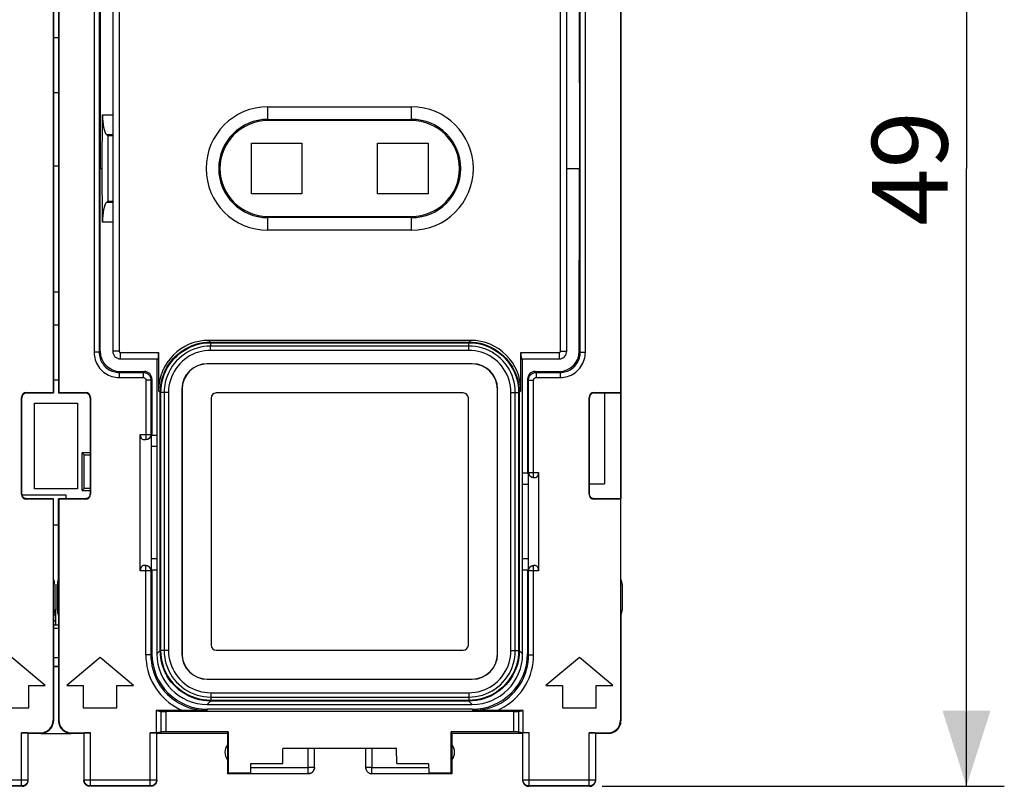
# Model space of a CAD drawing. Units: millimetres. Extents: x 75 to 211, y 73 to 144.
# Drawn here: x 172 to 211, y 73 to 103 of the extents above; entities that cross this region are included whole.
import ezdxf

# ---------------------------------------------------------------- set-up
doc = ezdxf.new("R2010")
doc.units = ezdxf.units.MM
doc.header["$LTSCALE"] = 16.335
doc.layers.get('0').update_dxf_attribs({"linetype": 'CONTINUOUS'})
for name, color, linetype in [('ASSI', 7, 'CONTINUOUS'), ('DRAFT', 7, 'CONTINUOUS'), ('RACCORDO', 7, 'CONTINUOUS')]:
    doc.layers.add(name, color=color, linetype=linetype)
doc.styles.get("Standard").update_dxf_attribs({"font": 'txt', "width": 0.8})
doc.dimstyles.new('DIMSTYLE_1', dxfattribs={"dimtxt": 3, "dimasz": 3, "dimexe": 1.5, "dimexo": 0.5, "dimgap": 0.75, "dimtad": 1, "dimtxsty": 'STANDARD', "dimblk": '_FILLED', "dimblk1": '_FILLED', "dimblk2": '_FILLED', "dimcen": 0.09, "dimadec": 0, "dimazin": 0, "dimtfac": 1, "dimtofl": 0, "dimtmove": 0, "dimatfit": 3, "dimldrblk": '_FILLED', "dimfxl": 1, "dimtolj": 1, "dimarcsym": 0})

# ---------------------------------------------------------------- blocks, each defined once
blk = doc.blocks.new('_FILLED')
at = {"color": 0, "linetype": 'BYBLOCK'}
blk.add_solid([(0, 0), (-1, 0.317), (-1, -0.317)], dxfattribs=at)
blk = doc.blocks.new('*D3')
at = {"color": 7, "linetype": 'CONTINUOUS'}
for p, q in [((194.941, 121.787), (210.89, 121.787)), ((209.39, 121.787), (209.39, 97.287)), ((209.39, 72.787), (209.39, 97.287)), ((194.941, 72.787), (210.89, 72.787))]:
    blk.add_line(p, q, dxfattribs=at)
at = {"color": 7, "linetype": 'CONTINUOUS', "xscale": 3, "yscale": 3, "zscale": 3}
for p, rotation in [((209.39, 121.787), 90), ((209.39, 72.787), 270)]:
    blk.add_blockref('_FILLED', p, dxfattribs=dict(at, rotation=rotation))
at = {"color": 7, "linetype": 'CONTINUOUS', "insert": (205.64, 97.287), "char_height": 3, "width": 7.07143, "attachment_point": 2, "rotation": 90, "line_spacing_factor": 0.9}
blk.add_mtext('49', dxfattribs=at)

msp = doc.modelspace()

# ---------------------------------------------------------------- linework, layer by layer
at = {"color": 7, "linetype": 'CONTINUOUS'}
for p, q in [((173.191, 102.487), (173.391, 102.487)), ((173.391, 100.287), (173.191, 100.287)), ((181.041, 98.287), (183.041, 98.287)), ((181.041, 96.287), (181.041, 98.287)), ((183.041, 98.287), (183.041, 96.287)), ((186.041, 98.287), (188.041, 98.287)), ((186.041, 96.287), (186.041, 98.287)), ((188.041, 98.287), (188.041, 96.287)), ((173.191, 97.387), (173.391, 97.387)), ((183.041, 96.287), (181.041, 96.287)), ((188.041, 96.287), (186.041, 96.287)), ((173.391, 92.387), (173.191, 92.387)), ((173.191, 91.087), (173.391, 91.087)), ((173.391, 88.887), (173.191, 88.887)), ((189.441, 88.387), (179.641, 88.387)), ((195.041, 88.387), (195.041, 84.787)), ((172.441, 87.987), (174.141, 87.987)), ((172.441, 84.587), (172.441, 87.987)), ((174.141, 87.987), (174.141, 84.587)), ((179.441, 88.187), (179.441, 78.387)), ((189.641, 78.387), (189.641, 88.187)), ((174.641, 86.017), (174.331, 86.017)), ((174.41, 85.938), (174.331, 86.017)), ((174.331, 84.517), (174.331, 86.017)), ((174.41, 85.938), (174.641, 85.938)), ((174.41, 84.596), (174.41, 85.938)), ((171.941, 84.34), (173.678, 84.34)), ((174.141, 84.587), (172.441, 84.587)), ((173.678, 84.34), (173.678, 84.187)), ((174.41, 84.596), (174.331, 84.517)), ((174.331, 84.517), (174.641, 84.517)), ((174.641, 84.596), (174.41, 84.596)), ((173.391, 83.14), (173.191, 83.14)), ((173.291, 79.787), (173.241, 79.787)), ((173.291, 79.187), (173.291, 79.787)), ((179.641, 78.187), (189.441, 78.187)), ((172.865, 76.787), (171.541, 77.898)), ((175.041, 77.898), (173.717, 76.787)), ((176.365, 76.787), (175.041, 77.898)), ((194.041, 77.898), (192.717, 76.787)), ((195.365, 76.787), (194.041, 77.898)), ((172.208, 76.787), (172.865, 76.787)), ((172.208, 75.898), (172.208, 76.787)), ((173.717, 76.787), (174.374, 76.787)), ((174.374, 76.787), (174.374, 75.898)), ((175.708, 76.787), (176.365, 76.787)), ((175.708, 75.898), (175.708, 76.787)), ((192.717, 76.787), (193.374, 76.787)), ((193.374, 76.787), (193.374, 75.898)), ((194.708, 76.787), (195.365, 76.787)), ((194.708, 75.898), (194.708, 76.787)), ((170.874, 75.898), (172.208, 75.898)), ((174.374, 75.898), (175.708, 75.898)), ((193.374, 75.898), (194.708, 75.898))]:
    msp.add_line(p, q, dxfattribs=at)
for centre, major_axis, start_param, end_param in [((179.641, 88.187), (0.141, -0.141), 2.356347, 3.926839), ((189.441, 88.187), (0.141, 0.141), -0.785246, 0.785246), ((179.641, 78.387), (0.141, 0.141), -3.926839, -2.356347), ((189.441, 78.387), (-0.141, 0.141), -3.926839, -2.356347)]:
    msp.add_ellipse(centre, major_axis=major_axis, ratio=0.999695, start_param=start_param, end_param=end_param, dxfattribs=at)
at = {"layer": 'ASSI', "color": 7, "linetype": 'CONTINUOUS'}
for p, q in [((195.041, 88.387), (195.041, 84.787)), ((195.691, 79.569), (195.691, 88.387)), ((194.441, 84.787), (195.041, 84.787)), ((173.191, 79.569), (173.191, 84.187)), ((173.391, 79.569), (173.391, 84.187)), ((173.241, 80.787), (173.241, 79.787)), ((173.341, 79.787), (173.341, 80.787)), ((195.741, 80.787), (195.741, 79.787)), ((173.191, 79.588), (173.291, 79.588)), ((173.191, 79.361), (173.291, 79.361)), ((173.191, 79.187), (173.391, 79.187)), ((173.191, 77.898), (173.391, 77.898)), ((173.191, 77.549), (173.391, 77.549)), ((173.191, 77.537), (173.391, 77.537)), ((172.691, 74.887), (173.891, 74.887))]:
    msp.add_line(p, q, dxfattribs=at)
at = {"layer": 'ASSI', "color": 253, "linetype": 'CONTINUOUS'}
msp.add_line((173.191, 79.053), (173.391, 79.053), dxfattribs=at)
at = {"layer": 'ASSI', "color": 7, "linetype": 'CONTINUOUS'}
for centre, start, end in [((172.741, 80.787), 0, 25.8419), ((173.841, 80.787), 154.1581, 180), ((195.241, 80.787), 0, 25.8419), ((172.741, 79.787), 334.1581, 360), ((173.841, 79.787), 180, 205.8419), ((195.241, 79.787), 334.1581, 360)]:
    msp.add_arc(centre, 0.5, start, end, dxfattribs=at)
at = {"layer": 'DRAFT', "color": 7, "linetype": 'CONTINUOUS'}
for p, q in [((173.191, 106.187), (173.191, 88.387)), ((173.391, 106.187), (173.391, 88.387)), ((195.691, 106.187), (195.691, 88.387)), ((173.174, 106.169), (173.174, 88.404)), ((173.408, 106.169), (173.408, 88.404)), ((195.674, 106.169), (195.674, 88.404)), ((187.391, 99.187), (181.691, 99.187)), ((175.341, 98.587), (175.341, 95.987)), ((175.041, 97.287), (175.127, 97.287)), ((181.691, 95.387), (187.391, 95.387)), ((177.291, 89.737), (177.291, 81.787)), ((191.791, 81.787), (191.791, 89.737)), ((173.191, 88.387), (173.174, 88.404)), ((173.391, 88.387), (173.408, 88.404)), ((195.691, 88.387), (195.674, 88.404)), ((177.094, 86.709), (177.072, 86.687)), ((177.072, 81.387), (177.072, 86.687)), ((177.291, 86.262), (177.072, 86.262)), ((191.988, 85.209), (191.791, 85.209)), ((191.988, 85.209), (192.01, 85.187)), ((192.01, 85.187), (192.01, 81.387)), ((192.01, 84.762), (191.791, 84.762)), ((194.441, 84.787), (195.041, 84.787)), ((173.191, 84.187), (173.174, 84.169)), ((173.391, 84.187), (173.408, 84.169)), ((195.691, 84.187), (195.674, 84.169)), ((177.291, 81.811), (177.072, 81.811)), ((192.01, 81.811), (191.791, 81.811)), ((177.095, 81.364), (177.072, 81.387)), ((177.291, 81.364), (177.095, 81.364)), ((191.987, 81.364), (191.791, 81.364)), ((191.987, 81.364), (192.01, 81.387)), ((173.191, 79.588), (173.291, 79.588)), ((173.191, 79.361), (173.291, 79.361)), ((173.191, 79.187), (173.391, 79.187)), ((173.191, 77.898), (173.391, 77.898)), ((173.191, 77.549), (173.391, 77.549)), ((173.191, 77.537), (173.391, 77.537)), ((172.691, 74.887), (173.891, 74.887)), ((180.091, 74.887), (177.291, 74.887)), ((180.119, 74.943), (180.091, 74.887)), ((180.091, 74.887), (180.091, 73.287)), ((180.119, 74.943), (180.119, 73.315)), ((188.991, 74.887), (188.963, 74.943)), ((188.963, 73.315), (188.963, 74.943)), ((191.791, 74.887), (188.991, 74.887)), ((188.991, 74.887), (188.991, 73.287)), ((182.281, 73.687), (182.291, 74.287)), ((186.791, 74.287), (182.291, 74.287)), ((186.801, 73.687), (186.791, 74.287)), ((181.014, 73.315), (181.017, 73.687)), ((181.017, 73.687), (182.281, 73.687)), ((186.801, 73.687), (188.065, 73.687)), ((188.065, 73.687), (188.068, 73.315)), ((180.091, 73.287), (180.119, 73.315)), ((180.119, 73.315), (181.014, 73.315)), ((188.068, 73.315), (188.963, 73.315)), ((188.963, 73.315), (188.991, 73.287))]:
    msp.add_line(p, q, dxfattribs=at)
at = {"layer": 'DRAFT', "color": 253, "linetype": 'CONTINUOUS'}
msp.add_line((173.191, 79.053), (173.391, 79.053), dxfattribs=at)
at = {"layer": 'DRAFT', "color": 7, "linetype": 'CONTINUOUS'}
for centre, radius, start, end in [((181.691, 97.287), 1.9, 90, 270), ((187.391, 97.287), 1.9, 270, 90), ((180.491, 74.137), 0.5, 143.1301, 216.8699), ((188.591, 74.137), 0.5, 323.1301, 36.8699)]:
    msp.add_arc(centre, radius, start, end, dxfattribs=at)
at = {"layer": 'RACCORDO', "color": 253, "linetype": 'CONTINUOUS'}
for p, q in [((174.803, 104.575), (174.803, 89.998)), ((175.003, 104.575), (175.003, 89.998)), ((175.791, 104.537), (175.791, 90.037)), ((193.291, 90.037), (193.291, 104.537)), ((194.079, 89.998), (194.079, 104.575)), ((194.279, 89.998), (194.279, 104.575)), ((181.691, 99.734), (187.391, 99.734)), ((181.691, 99.187), (181.691, 99.734)), ((187.391, 99.187), (187.391, 99.734)), ((175.135, 99.418), (175.541, 99.418)), ((181.691, 99.235), (187.391, 99.235)), ((175.293, 98.634), (175.541, 98.634)), ((175.541, 95.939), (175.293, 95.939)), ((181.691, 94.839), (181.691, 95.387)), ((187.391, 95.339), (181.691, 95.339)), ((187.391, 94.839), (187.391, 95.387)), ((175.541, 95.155), (175.135, 95.155)), ((187.391, 94.839), (181.691, 94.839)), ((179.422, 90.405), (179.354, 90.472)), ((179.422, 90.405), (189.66, 90.405)), ((179.423, 90.388), (179.424, 90.378)), ((179.423, 90.165), (179.424, 90.378)), ((179.424, 90.378), (189.658, 90.378)), ((189.658, 90.248), (179.424, 90.248)), ((189.658, 90.075), (189.658, 90.378)), ((189.66, 90.405), (189.728, 90.472)), ((175.003, 89.998), (174.803, 89.998)), ((175.003, 89.998), (175.043, 90.038)), ((175.791, 90.037), (175.541, 90.037)), ((175.841, 89.987), (177.356, 89.987)), ((175.841, 89.987), (175.841, 89.737)), ((189.66, 90.075), (179.421, 90.075)), ((179.424, 90.075), (179.423, 90.165)), ((191.726, 89.987), (193.241, 89.987)), ((193.241, 89.987), (193.241, 89.737)), ((193.291, 90.037), (193.541, 90.037)), ((194.079, 89.998), (194.039, 90.038)), ((194.079, 89.998), (194.279, 89.998)), ((179.285, 89.543), (179.291, 89.537)), ((189.797, 89.543), (189.791, 89.537)), ((175.802, 89.198), (175.843, 89.239)), ((175.802, 89.198), (176.753, 89.198)), ((175.802, 89.198), (175.802, 88.998)), ((176.793, 89.239), (176.753, 89.198)), ((176.753, 89.198), (176.753, 88.998)), ((192.329, 89.198), (192.289, 89.239)), ((192.329, 89.198), (193.279, 89.198)), ((192.329, 89.198), (192.329, 88.998)), ((193.279, 89.198), (193.239, 89.239)), ((193.28, 89.198), (193.28, 88.998)), ((175.802, 88.998), (176.753, 88.998)), ((177.053, 88.898), (176.853, 88.898)), ((176.853, 88.898), (176.853, 86.537)), ((177.093, 88.939), (177.053, 88.898)), ((177.053, 88.898), (177.053, 86.737)), ((192.029, 88.898), (191.989, 88.939)), ((192.029, 88.898), (192.229, 88.898)), ((192.029, 85.237), (192.029, 88.898)), ((192.229, 85.037), (192.229, 88.898)), ((192.329, 88.998), (193.28, 88.998)), ((172.141, 88.387), (172.123, 88.404)), ((174.441, 88.387), (174.458, 88.404)), ((177.423, 88.406), (177.356, 88.473)), ((177.423, 78.168), (177.423, 88.406)), ((177.753, 88.404), (177.45, 88.404)), ((177.45, 78.169), (177.45, 88.404)), ((177.58, 88.404), (177.58, 78.169)), ((177.753, 88.406), (177.753, 78.167)), ((178.285, 88.543), (178.291, 88.537)), ((190.797, 88.543), (190.791, 88.537)), ((191.329, 78.167), (191.329, 88.406)), ((191.329, 88.404), (191.419, 88.404)), ((191.419, 88.404), (191.632, 88.404)), ((191.502, 78.169), (191.502, 88.404)), ((191.642, 88.405), (191.632, 88.404)), ((191.632, 88.404), (191.632, 78.169)), ((191.659, 88.406), (191.726, 88.473)), ((191.659, 88.406), (191.659, 78.168)), ((194.641, 88.387), (194.623, 88.404)), ((171.941, 88.187), (171.924, 88.204)), ((174.641, 88.187), (174.658, 88.204)), ((194.441, 88.187), (194.424, 88.204)), ((176.629, 86.737), (177.061, 86.737)), ((192.021, 85.237), (192.425, 85.237)), ((171.941, 84.387), (171.924, 84.369)), ((174.641, 84.387), (174.658, 84.369)), ((194.441, 84.387), (194.424, 84.369)), ((172.141, 84.187), (172.123, 84.169)), ((174.441, 84.187), (174.458, 84.169)), ((194.641, 84.187), (194.623, 84.169)), ((177.061, 81.337), (176.629, 81.337)), ((176.853, 77.998), (176.853, 81.537)), ((177.053, 81.337), (177.053, 77.998)), ((192.425, 81.337), (192.021, 81.337)), ((192.029, 77.998), (192.029, 81.337)), ((192.229, 77.998), (192.229, 81.537)), ((177.423, 78.168), (177.291, 78.036)), ((177.44, 78.169), (177.45, 78.169)), ((177.663, 78.169), (177.45, 78.169)), ((177.753, 78.169), (177.663, 78.169)), ((191.329, 78.169), (191.632, 78.169)), ((191.659, 78.168), (191.791, 78.036)), ((177.053, 77.998), (176.853, 77.998)), ((177.096, 78.041), (177.053, 77.998)), ((178.285, 78.031), (178.291, 78.037)), ((190.797, 78.031), (190.791, 78.037)), ((192.029, 77.998), (191.986, 78.041)), ((192.029, 77.998), (192.229, 77.998)), ((179.285, 77.031), (179.291, 77.037)), ((189.797, 77.031), (189.791, 77.037)), ((179.422, 76.169), (179.29, 76.037)), ((179.422, 76.499), (189.661, 76.499)), ((189.66, 76.169), (179.422, 76.169)), ((179.424, 76.499), (179.424, 76.196)), ((179.424, 76.326), (189.658, 76.326)), ((189.658, 76.196), (179.424, 76.196)), ((189.658, 76.499), (189.659, 76.409)), ((189.659, 76.409), (189.658, 76.196)), ((189.659, 76.186), (189.658, 76.196)), ((189.66, 76.169), (189.792, 76.037)), ((177.441, 75.76), (177.441, 74.939)), ((177.64, 75.756), (177.64, 74.943)), ((179.296, 75.842), (179.252, 75.798)), ((189.83, 75.798), (189.786, 75.842)), ((191.441, 74.943), (191.441, 75.756)), ((191.641, 74.939), (191.641, 75.76)), ((173.174, 75.404), (173.191, 75.387)), ((173.391, 75.387), (173.408, 75.404)), ((195.674, 75.404), (195.691, 75.387)), ((171.928, 72.8), (171.928, 74.904)), ((172.178, 74.9), (172.178, 73.05)), ((172.674, 74.904), (172.691, 74.887)), ((173.891, 74.887), (173.908, 74.904)), ((174.404, 73.05), (174.404, 74.9)), ((174.654, 72.8), (174.654, 74.904)), ((177.028, 72.8), (177.028, 74.904)), ((177.278, 74.9), (177.278, 73.05)), ((191.804, 73.05), (191.804, 74.9)), ((192.054, 72.8), (192.054, 74.904)), ((194.428, 72.8), (194.428, 74.904)), ((194.678, 74.9), (194.678, 73.05)), ((195.174, 74.904), (195.191, 74.887)), ((183.291, 73.289), (183.291, 74.287)), ((185.81, 74.287), (185.816, 73.537)), ((181.016, 73.537), (183.317, 73.537)), ((183.437, 73.537), (183.317, 73.537)), ((183.493, 73.537), (183.437, 73.537)), ((183.519, 73.538), (183.493, 73.537)), ((185.691, 73.536), (185.63, 73.536)), ((185.816, 73.537), (185.691, 73.536)), ((185.816, 73.537), (188.066, 73.537)), ((185.816, 73.289), (185.816, 73.537)), ((169.304, 73.05), (172.178, 73.05)), ((172.178, 73.05), (172.191, 73.037)), ((174.391, 73.037), (174.404, 73.05)), ((174.404, 73.05), (177.278, 73.05)), ((177.291, 73.037), (177.278, 73.05)), ((191.804, 73.05), (191.791, 73.037)), ((191.804, 73.05), (194.678, 73.05)), ((194.678, 73.05), (194.691, 73.037)), ((171.928, 72.8), (169.554, 72.8)), ((171.928, 72.8), (171.941, 72.787)), ((174.641, 72.787), (174.654, 72.8)), ((177.028, 72.8), (174.654, 72.8)), ((177.041, 72.787), (177.028, 72.8)), ((192.054, 72.8), (192.041, 72.787)), ((194.428, 72.8), (192.054, 72.8)), ((194.428, 72.8), (194.441, 72.787))]:
    msp.add_line(p, q, dxfattribs=at)
at = {"layer": 'RACCORDO', "color": 7, "linetype": 'CONTINUOUS'}
for p, q in [((175.043, 104.535), (175.041, 97.287)), ((175.541, 104.537), (175.541, 90.037)), ((193.541, 90.037), (193.541, 104.537)), ((194.039, 104.535), (194.041, 97.287)), ((175.127, 97.287), (175.135, 99.418)), ((175.293, 98.634), (175.341, 98.587)), ((175.541, 98.587), (175.341, 98.587)), ((175.043, 90.038), (175.041, 97.287)), ((175.135, 95.155), (175.127, 97.287)), ((193.541, 97.287), (194.041, 97.287)), ((194.039, 90.038), (194.041, 97.287)), ((175.293, 95.939), (175.341, 95.987)), ((175.341, 95.987), (175.541, 95.987)), ((189.728, 90.472), (179.354, 90.472)), ((177.356, 89.987), (177.356, 88.473)), ((191.726, 88.473), (191.726, 89.987)), ((175.841, 89.737), (177.347, 89.737)), ((189.797, 89.543), (179.285, 89.543)), ((189.791, 89.537), (179.291, 89.537)), ((191.735, 89.737), (193.241, 89.737)), ((175.843, 89.239), (176.793, 89.239)), ((192.289, 89.239), (193.239, 89.239)), ((177.093, 88.939), (177.094, 86.709)), ((191.989, 88.939), (191.988, 85.209)), ((172.123, 88.404), (173.174, 88.404)), ((172.141, 88.387), (173.191, 88.387)), ((173.391, 88.387), (174.441, 88.387)), ((173.408, 88.404), (174.458, 88.404)), ((178.285, 88.543), (178.285, 78.031)), ((178.291, 88.537), (178.291, 78.037)), ((189.441, 88.387), (179.641, 88.387)), ((190.791, 78.037), (190.791, 88.537)), ((190.797, 78.031), (190.797, 88.543)), ((194.623, 88.404), (195.674, 88.404)), ((194.641, 88.387), (195.691, 88.387)), ((195.691, 88.387), (195.691, 84.187)), ((171.924, 84.369), (171.924, 88.204)), ((171.941, 84.387), (171.941, 88.187)), ((174.641, 88.187), (174.641, 84.387)), ((174.658, 88.204), (174.658, 84.369)), ((179.441, 88.187), (179.441, 78.387)), ((189.641, 78.387), (189.641, 88.187)), ((194.424, 84.369), (194.424, 88.204)), ((194.441, 84.387), (194.441, 88.187)), ((176.629, 81.337), (176.629, 86.737)), ((177.061, 86.737), (177.061, 81.337)), ((177.094, 86.709), (177.291, 86.709)), ((176.753, 86.537), (176.853, 86.537)), ((192.021, 81.337), (192.021, 85.237)), ((192.425, 85.237), (192.425, 81.337)), ((192.229, 85.037), (192.309, 85.037)), ((173.174, 84.169), (172.123, 84.169)), ((173.191, 84.187), (172.141, 84.187)), ((173.174, 84.169), (173.174, 75.404)), ((174.441, 84.187), (173.391, 84.187)), ((174.458, 84.169), (173.408, 84.169)), ((173.408, 84.169), (173.408, 75.404)), ((195.674, 84.169), (194.623, 84.169)), ((195.691, 84.187), (194.641, 84.187)), ((195.674, 84.169), (195.674, 75.404)), ((177.291, 81.787), (177.291, 78.036)), ((191.791, 78.036), (191.791, 81.787)), ((176.853, 81.537), (176.753, 81.537)), ((177.095, 81.364), (177.096, 78.041)), ((191.987, 81.364), (191.986, 78.041)), ((192.309, 81.537), (192.229, 81.537)), ((173.191, 79.569), (173.191, 75.387)), ((173.391, 79.569), (173.391, 75.387)), ((195.691, 79.569), (195.691, 75.387)), ((179.641, 78.187), (189.441, 78.187)), ((179.285, 77.031), (189.797, 77.031)), ((179.291, 77.037), (189.791, 77.037)), ((178.352, 75.795), (177.265, 75.795)), ((177.265, 75.795), (177.441, 75.76)), ((177.265, 75.795), (177.265, 74.904)), ((191.441, 75.756), (177.64, 75.756)), ((178.592, 75.795), (178.352, 75.795)), ((178.948, 75.797), (178.592, 75.795)), ((179.078, 75.797), (178.948, 75.797)), ((179.209, 75.798), (179.078, 75.797)), ((179.252, 75.798), (179.209, 75.798)), ((179.29, 76.037), (189.792, 76.037)), ((189.786, 75.842), (179.296, 75.842)), ((190.308, 75.796), (189.83, 75.798)), ((190.613, 75.795), (190.308, 75.796)), ((191.817, 75.795), (190.613, 75.795)), ((191.641, 75.76), (191.817, 75.795)), ((191.817, 74.904), (191.817, 75.795)), ((171.928, 74.904), (172.674, 74.904)), ((172.191, 74.887), (172.178, 74.9)), ((172.691, 74.887), (172.191, 74.887)), ((172.191, 73.037), (172.191, 74.887)), ((174.391, 74.887), (173.891, 74.887)), ((173.908, 74.904), (174.654, 74.904)), ((174.391, 74.887), (174.404, 74.9)), ((174.391, 74.887), (174.391, 73.037)), ((177.028, 74.904), (177.265, 74.904)), ((177.441, 74.939), (177.265, 74.904)), ((177.291, 74.887), (177.278, 74.9)), ((177.291, 73.037), (177.291, 74.887)), ((180.119, 74.943), (177.64, 74.943)), ((191.441, 74.943), (188.963, 74.943)), ((191.817, 74.904), (191.641, 74.939)), ((191.804, 74.9), (191.791, 74.887)), ((191.791, 74.887), (191.791, 73.037)), ((192.054, 74.904), (191.817, 74.904)), ((194.428, 74.904), (195.174, 74.904)), ((194.691, 74.887), (194.678, 74.9)), ((195.191, 74.887), (194.691, 74.887)), ((194.691, 73.037), (194.691, 74.887)), ((183.541, 73.539), (183.541, 74.287)), ((185.56, 74.287), (185.566, 73.537)), ((183.529, 73.461), (183.535, 73.487)), ((183.535, 73.487), (183.54, 73.512)), ((183.541, 73.537), (183.539, 73.504)), ((183.54, 73.512), (183.541, 73.539)), ((181.014, 73.287), (180.091, 73.287)), ((181.014, 73.289), (181.014, 73.315)), ((181.014, 73.289), (183.291, 73.289)), ((185.816, 73.289), (188.068, 73.289)), ((188.068, 73.315), (188.068, 73.289)), ((188.991, 73.287), (188.068, 73.287)), ((171.941, 72.787), (169.541, 72.787)), ((177.041, 72.787), (174.641, 72.787)), ((194.441, 72.787), (192.041, 72.787))]:
    msp.add_line(p, q, dxfattribs=at)
at = {"layer": 'RACCORDO', "color": 253, "linetype": 'CONTINUOUS'}
for points in [[(177.423, 88.406), (177.429, 88.555), (177.445, 88.703), (177.473, 88.849), (177.511, 88.994), (177.561, 89.135), (177.62, 89.272), (177.69, 89.404), (177.77, 89.531), (177.859, 89.652), (177.956, 89.765), (178.062, 89.871), (178.176, 89.969), (178.296, 90.058), (178.423, 90.137), (178.555, 90.207), (178.692, 90.267), (178.834, 90.316), (178.978, 90.355), (179.125, 90.383), (179.273, 90.399), (179.422, 90.405)], [(177.45, 88.404), (177.455, 88.551), (177.471, 88.698), (177.499, 88.843), (177.537, 88.985), (177.585, 89.124), (177.644, 89.26), (177.713, 89.391), (177.792, 89.516), (177.88, 89.635), (177.976, 89.747), (178.081, 89.851), (178.193, 89.948), (178.312, 90.036), (178.437, 90.114), (178.567, 90.183), (178.703, 90.242), (178.842, 90.291), (178.985, 90.329), (179.13, 90.356), (179.277, 90.373), (179.424, 90.378)], [(179.424, 90.248), (179.288, 90.243), (179.152, 90.228), (179.016, 90.202), (178.883, 90.167), (178.752, 90.121), (178.625, 90.066), (178.503, 90.002), (178.386, 89.928), (178.275, 89.846), (178.17, 89.756), (178.072, 89.658), (177.982, 89.553), (177.899, 89.442), (177.826, 89.325), (177.761, 89.203), (177.706, 89.075), (177.661, 88.944), (177.625, 88.81), (177.6, 88.675), (177.585, 88.54), (177.58, 88.404)], [(179.422, 90.405), (179.422, 90.404), (179.422, 90.403), (179.422, 90.401), (179.423, 90.399), (179.423, 90.396), (179.423, 90.392), (179.423, 90.388)], [(189.66, 90.405), (189.66, 90.404), (189.66, 90.403), (189.66, 90.401), (189.659, 90.398), (189.659, 90.395), (189.659, 90.392), (189.659, 90.388), (189.659, 90.383), (189.658, 90.378)], [(189.658, 90.378), (189.805, 90.373), (189.952, 90.356), (190.097, 90.329), (190.239, 90.291), (190.379, 90.242), (190.514, 90.183), (190.645, 90.114), (190.77, 90.036), (190.889, 89.948), (191.001, 89.852), (191.106, 89.747), (191.202, 89.635), (191.29, 89.516), (191.368, 89.391), (191.437, 89.26), (191.496, 89.125), (191.545, 88.985), (191.583, 88.843), (191.611, 88.697), (191.627, 88.551), (191.632, 88.404)], [(191.502, 88.404), (191.497, 88.54), (191.482, 88.676), (191.457, 88.811), (191.421, 88.945), (191.376, 89.076), (191.32, 89.203), (191.256, 89.325), (191.183, 89.442), (191.101, 89.553), (191.01, 89.658), (190.913, 89.756), (190.808, 89.846), (190.696, 89.928), (190.579, 90.002), (190.457, 90.066), (190.329, 90.122), (190.198, 90.167), (190.064, 90.203), (189.929, 90.228), (189.794, 90.243), (189.658, 90.248)], [(189.66, 90.405), (189.809, 90.399), (189.957, 90.383), (190.104, 90.355), (190.248, 90.316), (190.389, 90.267), (190.526, 90.207), (190.658, 90.138), (190.785, 90.058), (190.906, 89.969), (191.019, 89.871), (191.125, 89.766), (191.223, 89.652), (191.312, 89.532), (191.391, 89.405), (191.461, 89.273), (191.521, 89.135), (191.57, 88.994), (191.609, 88.849), (191.637, 88.703), (191.653, 88.555), (191.659, 88.406)], [(174.803, 89.998), (174.805, 89.923), (174.814, 89.849), (174.827, 89.777), (174.847, 89.704), (174.872, 89.633), (174.901, 89.565), (174.936, 89.499), (174.976, 89.435), (175.021, 89.375), (175.069, 89.318), (175.123, 89.265), (175.179, 89.216), (175.239, 89.172), (175.303, 89.132), (175.369, 89.097), (175.438, 89.067), (175.509, 89.043), (175.581, 89.023), (175.654, 89.009), (175.727, 89.001), (175.802, 88.998)], [(175.003, 89.998), (175.005, 89.938), (175.011, 89.879), (175.023, 89.82), (175.038, 89.762), (175.058, 89.706), (175.082, 89.651), (175.11, 89.598), (175.142, 89.548), (175.177, 89.499), (175.216, 89.454), (175.258, 89.412), (175.304, 89.373), (175.352, 89.337), (175.402, 89.306), (175.455, 89.278), (175.51, 89.254), (175.567, 89.234), (175.624, 89.218), (175.683, 89.207), (175.743, 89.201), (175.802, 89.198)], [(179.421, 90.075), (179.298, 90.07), (179.176, 90.057), (179.055, 90.034), (178.935, 90.002), (178.815, 89.96), (178.7, 89.91), (178.589, 89.852), (178.483, 89.785), (178.382, 89.711), (178.287, 89.629), (178.198, 89.54), (178.117, 89.445), (178.042, 89.345), (177.976, 89.238), (177.917, 89.127), (177.867, 89.012), (177.826, 88.892), (177.794, 88.771), (177.771, 88.651), (177.757, 88.529), (177.753, 88.406)], [(191.329, 88.406), (191.324, 88.53), (191.311, 88.652), (191.288, 88.773), (191.256, 88.893), (191.214, 89.013), (191.165, 89.128), (191.106, 89.238), (191.04, 89.345), (190.965, 89.445), (190.884, 89.54), (190.795, 89.629), (190.7, 89.711), (190.599, 89.785), (190.492, 89.852), (190.381, 89.911), (190.266, 89.96), (190.146, 90.002), (190.025, 90.034), (189.905, 90.057), (189.783, 90.07), (189.66, 90.075)], [(193.279, 89.198), (193.339, 89.201), (193.399, 89.207), (193.458, 89.218), (193.515, 89.234), (193.572, 89.254), (193.627, 89.278), (193.68, 89.306), (193.73, 89.337), (193.778, 89.373), (193.824, 89.412), (193.866, 89.454), (193.905, 89.499), (193.94, 89.548), (193.972, 89.598), (194, 89.651), (194.024, 89.706), (194.044, 89.762), (194.059, 89.82), (194.071, 89.879), (194.077, 89.938), (194.079, 89.998)], [(193.28, 88.998), (193.354, 89.001), (193.428, 89.009), (193.501, 89.023), (193.573, 89.043), (193.644, 89.067), (193.713, 89.097), (193.779, 89.132), (193.843, 89.172), (193.903, 89.216), (193.959, 89.265), (194.013, 89.318), (194.061, 89.375), (194.106, 89.435), (194.146, 89.499), (194.181, 89.565), (194.21, 89.633), (194.235, 89.704), (194.255, 89.777), (194.268, 89.849), (194.277, 89.923), (194.279, 89.998)], [(176.753, 89.198), (176.784, 89.197), (176.815, 89.192), (176.845, 89.184), (176.875, 89.172), (176.903, 89.158), (176.929, 89.141), (176.953, 89.121), (176.975, 89.099), (176.995, 89.075), (177.012, 89.048), (177.027, 89.02), (177.038, 88.991), (177.046, 88.961), (177.051, 88.93), (177.053, 88.898)], [(192.029, 88.898), (192.031, 88.93), (192.036, 88.961), (192.044, 88.991), (192.055, 89.02), (192.07, 89.048), (192.087, 89.075), (192.107, 89.099), (192.129, 89.121), (192.153, 89.141), (192.179, 89.158), (192.207, 89.172), (192.237, 89.184), (192.267, 89.192), (192.298, 89.197), (192.329, 89.198)], [(176.753, 88.998), (176.763, 88.998), (176.773, 88.996), (176.783, 88.993), (176.793, 88.99), (176.803, 88.985), (176.811, 88.979), (176.819, 88.973), (176.827, 88.965), (176.833, 88.957), (176.839, 88.948), (176.844, 88.939), (176.848, 88.929), (176.85, 88.919), (176.852, 88.909), (176.853, 88.898)], [(192.229, 88.898), (192.23, 88.909), (192.232, 88.919), (192.234, 88.929), (192.238, 88.939), (192.243, 88.948), (192.249, 88.957), (192.255, 88.965), (192.263, 88.973), (192.271, 88.979), (192.279, 88.985), (192.289, 88.99), (192.299, 88.993), (192.309, 88.996), (192.319, 88.998), (192.329, 88.998)], [(177.423, 88.406), (177.424, 88.406), (177.425, 88.406), (177.427, 88.405), (177.429, 88.405), (177.432, 88.405), (177.436, 88.405), (177.44, 88.405), (177.445, 88.404), (177.45, 88.404)], [(191.659, 88.406), (191.658, 88.406), (191.657, 88.406), (191.655, 88.405), (191.653, 88.405), (191.65, 88.405), (191.646, 88.405), (191.642, 88.405)], [(177.423, 78.168), (177.424, 78.168), (177.425, 78.168), (177.427, 78.168), (177.429, 78.168), (177.432, 78.169), (177.436, 78.169), (177.44, 78.169)], [(179.422, 76.169), (179.273, 76.174), (179.125, 76.191), (178.978, 76.219), (178.834, 76.257), (178.693, 76.306), (178.556, 76.366), (178.423, 76.436), (178.297, 76.516), (178.176, 76.605), (178.063, 76.702), (177.957, 76.808), (177.859, 76.921), (177.77, 77.042), (177.691, 77.169), (177.621, 77.301), (177.561, 77.438), (177.511, 77.58), (177.473, 77.724), (177.445, 77.871), (177.429, 78.019), (177.423, 78.168)], [(179.424, 76.196), (179.277, 76.201), (179.13, 76.217), (178.985, 76.245), (178.843, 76.283), (178.703, 76.331), (178.568, 76.39), (178.437, 76.459), (178.312, 76.538), (178.193, 76.626), (178.081, 76.722), (177.976, 76.826), (177.88, 76.938), (177.792, 77.057), (177.714, 77.182), (177.645, 77.313), (177.586, 77.449), (177.537, 77.588), (177.499, 77.731), (177.471, 77.876), (177.455, 78.023), (177.45, 78.169)], [(177.58, 78.169), (177.585, 78.033), (177.6, 77.897), (177.625, 77.762), (177.661, 77.629), (177.706, 77.498), (177.762, 77.371), (177.826, 77.249), (177.899, 77.132), (177.981, 77.02), (178.072, 76.916), (178.169, 76.818), (178.274, 76.727), (178.386, 76.645), (178.503, 76.572), (178.625, 76.507), (178.753, 76.452), (178.884, 76.406), (179.017, 76.371), (179.152, 76.346), (179.288, 76.33), (179.424, 76.326)], [(177.753, 78.167), (177.758, 78.044), (177.771, 77.922), (177.794, 77.801), (177.826, 77.68), (177.868, 77.561), (177.917, 77.446), (177.976, 77.335), (178.042, 77.229), (178.117, 77.128), (178.198, 77.033), (178.287, 76.944), (178.382, 76.862), (178.483, 76.788), (178.59, 76.721), (178.701, 76.663), (178.816, 76.613), (178.936, 76.572), (179.056, 76.54), (179.177, 76.517), (179.299, 76.503), (179.422, 76.499)], [(189.658, 76.326), (189.794, 76.331), (189.93, 76.346), (190.066, 76.371), (190.199, 76.407), (190.33, 76.452), (190.457, 76.507), (190.579, 76.572), (190.696, 76.645), (190.807, 76.727), (190.912, 76.817), (191.01, 76.915), (191.1, 77.02), (191.182, 77.131), (191.256, 77.249), (191.32, 77.371), (191.376, 77.498), (191.421, 77.63), (191.457, 77.763), (191.482, 77.898), (191.497, 78.034), (191.502, 78.169)], [(191.632, 78.169), (191.627, 78.022), (191.611, 77.876), (191.583, 77.731), (191.545, 77.588), (191.497, 77.449), (191.438, 77.314), (191.369, 77.183), (191.29, 77.058), (191.202, 76.939), (191.106, 76.827), (191.001, 76.722), (190.889, 76.626), (190.77, 76.538), (190.645, 76.459), (190.515, 76.39), (190.379, 76.331), (190.239, 76.283), (190.097, 76.245), (189.952, 76.217), (189.805, 76.201), (189.658, 76.196)], [(191.659, 78.168), (191.653, 78.019), (191.637, 77.871), (191.609, 77.724), (191.571, 77.58), (191.521, 77.439), (191.462, 77.302), (191.392, 77.169), (191.312, 77.042), (191.223, 76.922), (191.126, 76.808), (191.02, 76.703), (190.906, 76.605), (190.786, 76.516), (190.659, 76.436), (190.527, 76.367), (190.389, 76.307), (190.248, 76.257), (190.104, 76.219), (189.957, 76.191), (189.809, 76.174), (189.66, 76.169)], [(189.661, 76.499), (189.784, 76.503), (189.906, 76.517), (190.027, 76.54), (190.147, 76.572), (190.267, 76.613), (190.382, 76.663), (190.492, 76.721), (190.599, 76.788), (190.7, 76.862), (190.795, 76.944), (190.884, 77.033), (190.965, 77.128), (191.04, 77.229), (191.106, 77.335), (191.165, 77.446), (191.215, 77.562), (191.256, 77.682), (191.288, 77.802), (191.311, 77.923), (191.325, 78.045), (191.329, 78.167)], [(191.659, 78.168), (191.658, 78.168), (191.657, 78.168), (191.655, 78.168), (191.653, 78.168), (191.65, 78.169), (191.646, 78.169), (191.642, 78.169), (191.637, 78.169), (191.632, 78.169)], [(176.853, 77.998), (176.858, 77.841), (176.873, 77.687), (176.898, 77.534), (176.933, 77.383), (176.977, 77.235), (177.031, 77.09), (177.094, 76.948), (177.167, 76.811), (177.248, 76.679), (177.337, 76.553), (177.434, 76.432), (177.539, 76.318), (177.651, 76.211), (177.77, 76.111), (177.894, 76.019), (178.024, 75.936), (178.16, 75.861), (178.301, 75.795)], [(177.053, 77.998), (177.057, 77.853), (177.071, 77.71), (177.095, 77.567), (177.128, 77.427), (177.17, 77.29), (177.22, 77.155), (177.28, 77.025), (177.347, 76.898), (177.423, 76.776), (177.507, 76.659), (177.598, 76.548), (177.696, 76.443), (177.801, 76.345), (177.911, 76.254), (178.028, 76.17), (178.15, 76.094), (178.277, 76.026), (178.408, 75.967), (178.542, 75.916), (178.679, 75.874), (178.819, 75.841), (178.962, 75.818), (179.107, 75.803), (179.252, 75.798)], [(189.83, 75.798), (189.973, 75.803), (190.115, 75.817), (190.257, 75.84), (190.396, 75.873), (190.534, 75.914), (190.668, 75.964), (190.798, 76.023), (190.925, 76.09), (191.047, 76.165), (191.163, 76.249), (191.274, 76.339), (191.379, 76.436), (191.477, 76.541), (191.569, 76.651), (191.653, 76.767), (191.729, 76.888), (191.797, 77.014), (191.857, 77.144), (191.909, 77.28), (191.952, 77.419), (191.986, 77.561), (192.01, 77.705), (192.025, 77.851), (192.029, 77.998)], [(190.781, 75.795), (190.921, 75.861), (191.056, 75.935), (191.185, 76.018), (191.309, 76.109), (191.428, 76.208), (191.539, 76.314), (191.643, 76.427), (191.741, 76.547), (191.83, 76.672), (191.911, 76.803), (191.983, 76.939), (192.047, 77.08), (192.102, 77.226), (192.147, 77.376), (192.183, 77.529), (192.209, 77.683), (192.224, 77.839), (192.229, 77.998)], [(179.422, 76.169), (179.422, 76.17), (179.422, 76.171), (179.422, 76.173), (179.423, 76.175), (179.423, 76.178), (179.423, 76.182), (179.423, 76.186), (179.423, 76.19), (179.424, 76.196)], [(189.66, 76.169), (189.66, 76.17), (189.66, 76.171), (189.66, 76.173), (189.659, 76.175), (189.659, 76.178), (189.659, 76.182), (189.659, 76.186)], [(183.541, 73.539), (183.54, 73.539), (183.535, 73.538), (183.529, 73.538), (183.519, 73.538)], [(185.63, 73.536), (185.599, 73.536), (185.587, 73.536), (185.578, 73.536), (185.572, 73.536), (185.568, 73.536), (185.566, 73.537)], [(185.566, 73.537), (185.568, 73.511), (185.572, 73.485), (185.579, 73.46), (185.589, 73.436), (185.601, 73.413), (185.615, 73.391), (185.631, 73.371), (185.65, 73.352), (185.67, 73.336), (185.692, 73.322), (185.715, 73.31), (185.739, 73.301), (185.765, 73.294), (185.79, 73.29), (185.816, 73.289)], [(172.178, 73.05), (172.176, 73.024), (172.172, 72.998), (172.166, 72.973), (172.156, 72.948), (172.144, 72.925), (172.13, 72.903), (172.114, 72.883), (172.095, 72.864), (172.075, 72.848), (172.053, 72.833), (172.029, 72.822), (172.005, 72.812), (171.98, 72.805), (171.954, 72.801), (171.928, 72.8)], [(174.654, 72.8), (174.628, 72.801), (174.602, 72.805), (174.577, 72.812), (174.552, 72.822), (174.529, 72.833), (174.507, 72.848), (174.487, 72.864), (174.468, 72.883), (174.452, 72.903), (174.438, 72.925), (174.426, 72.948), (174.416, 72.973), (174.41, 72.998), (174.406, 73.024), (174.404, 73.05)], [(177.278, 73.05), (177.276, 73.024), (177.272, 72.998), (177.266, 72.973), (177.256, 72.948), (177.244, 72.925), (177.23, 72.903), (177.214, 72.883), (177.195, 72.864), (177.175, 72.848), (177.153, 72.833), (177.129, 72.822), (177.105, 72.812), (177.08, 72.805), (177.054, 72.801), (177.028, 72.8)], [(192.054, 72.8), (192.028, 72.801), (192.002, 72.805), (191.977, 72.812), (191.952, 72.822), (191.929, 72.833), (191.907, 72.848), (191.887, 72.864), (191.868, 72.883), (191.852, 72.903), (191.838, 72.925), (191.826, 72.948), (191.816, 72.973), (191.81, 72.998), (191.806, 73.024), (191.804, 73.05)], [(194.678, 73.05), (194.676, 73.024), (194.672, 72.998), (194.666, 72.973), (194.656, 72.948), (194.644, 72.925), (194.63, 72.903), (194.614, 72.883), (194.595, 72.864), (194.575, 72.848), (194.553, 72.833), (194.529, 72.822), (194.505, 72.812), (194.48, 72.805), (194.454, 72.801), (194.428, 72.8)]]:
    msp.add_lwpolyline(points, dxfattribs=at)
at = {"layer": 'RACCORDO', "color": 7, "linetype": 'CONTINUOUS'}
for points in [[(172.141, 88.387), (172.115, 88.385), (172.089, 88.38), (172.064, 88.372), (172.041, 88.36), (172.019, 88.345), (172, 88.328), (171.982, 88.309), (171.968, 88.287), (171.956, 88.263), (171.948, 88.239), (171.943, 88.213), (171.941, 88.187)], [(174.641, 88.187), (174.639, 88.213), (174.634, 88.239), (174.626, 88.263), (174.614, 88.287), (174.6, 88.309), (174.582, 88.328), (174.563, 88.345), (174.541, 88.36), (174.518, 88.372), (174.493, 88.38), (174.467, 88.385), (174.441, 88.387)], [(194.641, 88.387), (194.615, 88.385), (194.589, 88.38), (194.564, 88.372), (194.541, 88.36), (194.519, 88.345), (194.5, 88.328), (194.482, 88.309), (194.468, 88.287), (194.456, 88.263), (194.448, 88.239), (194.443, 88.213), (194.441, 88.187)], [(177.053, 86.737), (177.051, 86.716), (177.048, 86.696), (177.043, 86.676), (177.036, 86.657), (177.026, 86.638), (177.015, 86.62), (177.002, 86.604), (176.987, 86.589), (176.971, 86.575), (176.953, 86.564), (176.934, 86.554), (176.915, 86.547), (176.894, 86.541), (176.874, 86.538), (176.853, 86.537)], [(192.029, 85.237), (192.03, 85.216), (192.034, 85.196), (192.039, 85.176), (192.046, 85.157), (192.056, 85.138), (192.067, 85.12), (192.08, 85.104), (192.095, 85.089), (192.111, 85.075), (192.129, 85.064), (192.148, 85.054), (192.167, 85.047), (192.188, 85.041), (192.208, 85.038), (192.229, 85.037)], [(172.141, 84.187), (172.115, 84.188), (172.089, 84.194), (172.064, 84.202), (172.041, 84.214), (172.019, 84.228), (172, 84.245), (171.982, 84.265), (171.968, 84.287), (171.956, 84.31), (171.948, 84.335), (171.943, 84.361), (171.941, 84.387)], [(174.641, 84.387), (174.639, 84.361), (174.634, 84.335), (174.626, 84.31), (174.614, 84.287), (174.6, 84.265), (174.582, 84.245), (174.563, 84.228), (174.541, 84.214), (174.518, 84.202), (174.493, 84.194), (174.467, 84.188), (174.441, 84.187)], [(194.641, 84.187), (194.615, 84.188), (194.589, 84.194), (194.564, 84.202), (194.541, 84.214), (194.519, 84.228), (194.5, 84.245), (194.482, 84.265), (194.468, 84.287), (194.456, 84.31), (194.448, 84.335), (194.443, 84.361), (194.441, 84.387)], [(177.053, 81.337), (177.051, 81.357), (177.048, 81.378), (177.043, 81.398), (177.036, 81.417), (177.026, 81.436), (177.015, 81.453), (177.002, 81.47), (176.987, 81.485), (176.971, 81.498), (176.953, 81.51), (176.934, 81.519), (176.915, 81.527), (176.894, 81.532), (176.874, 81.536), (176.853, 81.537)], [(192.029, 81.337), (192.03, 81.357), (192.034, 81.378), (192.039, 81.398), (192.046, 81.417), (192.056, 81.436), (192.067, 81.453), (192.08, 81.47), (192.095, 81.485), (192.111, 81.498), (192.129, 81.51), (192.148, 81.519), (192.167, 81.527), (192.188, 81.532), (192.208, 81.536), (192.229, 81.537)], [(172.691, 74.887), (172.743, 74.889), (172.794, 74.898), (172.845, 74.911), (172.894, 74.93), (172.942, 74.954), (172.986, 74.983), (173.026, 75.015), (173.062, 75.052), (173.095, 75.092), (173.124, 75.136), (173.148, 75.183), (173.167, 75.233), (173.18, 75.283), (173.188, 75.335), (173.191, 75.387)], [(173.391, 75.387), (173.394, 75.335), (173.402, 75.283), (173.415, 75.233), (173.434, 75.183), (173.458, 75.136), (173.487, 75.092), (173.52, 75.052), (173.556, 75.015), (173.596, 74.983), (173.64, 74.954), (173.688, 74.93), (173.737, 74.911), (173.787, 74.898), (173.839, 74.889), (173.891, 74.887)], [(195.191, 74.887), (195.243, 74.889), (195.294, 74.898), (195.345, 74.911), (195.394, 74.93), (195.442, 74.954), (195.486, 74.983), (195.526, 75.015), (195.562, 75.052), (195.595, 75.092), (195.624, 75.136), (195.648, 75.183), (195.667, 75.233), (195.68, 75.283), (195.688, 75.335), (195.691, 75.387)], [(183.539, 73.504), (183.532, 73.472), (183.522, 73.441), (183.507, 73.412), (183.489, 73.385), (183.468, 73.36), (183.443, 73.338), (183.416, 73.32), (183.387, 73.306), (183.356, 73.295), (183.324, 73.289), (183.291, 73.287)], [(183.291, 73.289), (183.317, 73.29), (183.342, 73.294), (183.367, 73.301), (183.391, 73.31), (183.415, 73.322), (183.437, 73.336), (183.457, 73.352), (183.476, 73.371), (183.493, 73.391), (183.507, 73.413), (183.519, 73.437), (183.529, 73.461)], [(185.566, 73.535), (185.569, 73.502), (185.575, 73.47), (185.586, 73.44), (185.601, 73.411), (185.619, 73.384), (185.64, 73.359), (185.665, 73.338), (185.692, 73.32), (185.721, 73.306), (185.752, 73.295), (185.784, 73.289), (185.816, 73.287)], [(171.941, 72.787), (171.967, 72.788), (171.993, 72.792), (172.018, 72.799), (172.043, 72.808), (172.066, 72.82), (172.088, 72.835), (172.108, 72.851), (172.127, 72.869), (172.143, 72.889), (172.157, 72.911), (172.169, 72.935), (172.179, 72.96), (172.186, 72.985), (172.19, 73.011), (172.191, 73.037)], [(174.641, 72.787), (174.615, 72.788), (174.589, 72.792), (174.564, 72.799), (174.539, 72.808), (174.516, 72.82), (174.494, 72.835), (174.474, 72.851), (174.455, 72.869), (174.439, 72.889), (174.425, 72.911), (174.413, 72.935), (174.403, 72.96), (174.396, 72.985), (174.392, 73.011), (174.391, 73.037)], [(177.291, 73.037), (177.29, 73.011), (177.286, 72.985), (177.279, 72.96), (177.269, 72.935), (177.257, 72.911), (177.243, 72.889), (177.227, 72.869), (177.208, 72.851), (177.188, 72.835), (177.166, 72.82), (177.143, 72.808), (177.118, 72.799), (177.093, 72.792), (177.067, 72.788), (177.041, 72.787)], [(191.791, 73.037), (191.792, 73.011), (191.796, 72.985), (191.803, 72.96), (191.813, 72.935), (191.825, 72.911), (191.839, 72.889), (191.855, 72.869), (191.874, 72.851), (191.894, 72.835), (191.916, 72.82), (191.939, 72.808), (191.964, 72.799), (191.989, 72.792), (192.015, 72.788), (192.041, 72.787)], [(194.441, 72.787), (194.467, 72.788), (194.493, 72.792), (194.518, 72.799), (194.543, 72.808), (194.566, 72.82), (194.588, 72.835), (194.608, 72.851), (194.627, 72.869), (194.643, 72.889), (194.657, 72.911), (194.669, 72.935), (194.679, 72.96), (194.686, 72.985), (194.69, 73.011), (194.691, 73.037)]]:
    msp.add_lwpolyline(points, dxfattribs=at)
at = {"layer": 'RACCORDO', "color": 253, "linetype": 'CONTINUOUS'}
for centre, radius, start, end in [((181.691, 97.287), 2.447, 90, 270), ((187.391, 97.287), 2.447, 270, 90), ((181.691, 97.287), 1.948, 90, 270), ((187.391, 97.287), 1.948, 270, 90), ((175.841, 90.037), 0.05, 180, 270), ((193.241, 90.037), 0.05, 270, 360)]:
    msp.add_arc(centre, radius, start, end, dxfattribs=at)
at = {"layer": 'RACCORDO', "color": 7, "linetype": 'CONTINUOUS'}
for centre, start, end in [((175.841, 90.037), 180, 270), ((193.241, 90.037), 270, 360)]:
    msp.add_arc(centre, 0.3, start, end, dxfattribs=at)
for centre, major_axis, ratio, start_param, end_param in [((175.349, 99.407), (0, 0.8), 0.267949, 1.556811, 2.879793), ((175.349, 95.167), (0, 0.8), 0.267949, 0.261799, 1.584781), ((179.357, 88.471), (1.416, -1.416), 0.998783, 2.356803, 3.926382), ((189.725, 88.471), (1.416, 1.416), 0.998783, -0.784789, 0.784789), ((175.843, 90.039), (0.794, 0.097), 0.999749, 3.02033, 4.590822), ((177.347, 89.987), (0, 0.25), 0.034921, -3.141593, -1.570796), ((191.735, 89.987), (0, 0.25), 0.034921, -4.712389, -3.141593), ((193.239, 90.039), (0.794, -0.097), 0.999749, -1.449229, 0.121262), ((179.285, 88.543), (0.707, -0.707), 0.999695, 2.356347, 3.926839), ((179.291, 88.537), (0.707, -0.707), 0.999695, 2.356347, 3.926839), ((189.791, 88.537), (-0.707, -0.707), 0.999695, 2.356347, 3.926839), ((189.797, 88.543), (0.707, 0.707), 0.999695, -0.785246, 0.785246), ((176.793, 88.939), (0.298, 0.036), 0.999749, -0.121262, 1.449229), ((192.289, 88.939), (0.298, -0.036), 0.999749, 1.692363, 3.262855), ((172.124, 88.204), (0.141, -0.141), 0.999695, 2.356347, 3.926839), ((174.458, 88.204), (0.141, 0.141), 0.999695, -0.785246, 0.785246), ((179.641, 88.187), (0.141, -0.141), 0.999695, 2.356347, 3.926839), ((189.441, 88.187), (0.141, 0.141), 0.999695, -0.785246, 0.785246), ((194.624, 88.204), (0.141, -0.141), 0.999695, 2.356347, 3.926839), ((176.753, 86.737), (0, 0.2), 0.617455, -4.712389, -3.141593), ((176.855, 86.737), (0.206, 0), 0.971583, -1.570796, 0), ((192.227, 85.237), (0.206, 0), 0.969619, -3.141593, -1.570796), ((192.309, 85.237), (0, 0.2), 0.57735, -3.141593, -1.570796), ((172.124, 84.369), (0.141, 0.141), 0.999695, -3.926839, -2.356347), ((174.458, 84.369), (0.141, -0.141), 0.999695, -0.785246, 0.785246), ((194.624, 84.369), (0.141, 0.141), 0.999695, -3.926839, -2.356347), ((176.753, 81.337), (0, 0.2), 0.617455, 0, 1.570796), ((176.855, 81.337), (0.206, 0), 0.971583, 0, 1.570796), ((192.227, 81.337), (0.206, 0), 0.969619, 1.570796, 3.141593), ((192.309, 81.337), (0, 0.2), 0.57735, -1.570796, 0), ((179.641, 78.387), (0.141, 0.141), 0.999695, -3.926839, -2.356347), ((189.441, 78.387), (-0.141, 0.141), 0.999695, -3.926839, -2.356347), ((179.296, 78.042), (2.184, 0.267), 0.999749, 3.02033, 4.590822), ((179.292, 78.038), (1.416, 1.416), 0.998783, 2.356803, 3.926382), ((179.285, 78.031), (0.707, 0.707), 0.999695, -3.926839, -2.356347), ((179.291, 78.037), (0.707, 0.707), 0.999695, 2.356347, 3.926839), ((189.786, 78.042), (2.184, -0.267), 0.999749, -1.449229, 0.121262), ((189.791, 78.037), (-0.707, 0.707), 0.999695, 2.356347, 3.926839), ((189.79, 78.038), (1.416, -1.416), 0.998783, -0.784789, 0.784789), ((189.797, 78.031), (-0.707, 0.707), 0.999695, -3.926839, -2.356347), ((177.64, 75.76), (0.2, 0), 0.017455, -3.054326, -1.570796), ((191.441, 75.76), (0.2, 0), 0.017455, -1.570796, -0.087266), ((172.673, 75.404), (-0.354, 0.354), 0.999695, 2.356347, 3.926839), ((173.909, 75.404), (-0.354, -0.354), 0.999695, -0.785246, 0.785246), ((195.173, 75.404), (-0.354, 0.354), 0.999695, 2.356347, 3.926839), ((171.928, 74.9), (0.25, 0), 0.017455, 0.017453, 1.570796), ((174.654, 74.9), (0.25, 0), 0.017455, 1.570796, 3.124139), ((177.028, 74.9), (0.25, 0), 0.017455, 0.017453, 1.570796), ((177.64, 74.939), (0.2, 0), 0.017455, 1.570796, 3.054326), ((191.441, 74.939), (0.2, 0), 0.017455, 0.087266, 1.570796), ((192.054, 74.9), (0.25, 0), 0.017455, 1.570796, 3.124139), ((194.428, 74.9), (0.25, 0), 0.017455, 0.017453, 1.570796)]:
    msp.add_ellipse(centre, major_axis=major_axis, ratio=ratio, start_param=start_param, end_param=end_param, dxfattribs=at)

# ---------------------------------------------------------------- dimensions: what is measured, and where the dimension line sits
at = {"color": 7, "linetype": 'CONTINUOUS'}
dim = msp.add_linear_dim(base=(209.39, 121.787), p1=(194.441, 72.787), p2=(194.441, 121.787), angle=90, dimstyle='DIMSTYLE_1', dxfattribs=at)
dim.commit()
dim.dimension.update_dxf_attribs({"geometry": '*D3', "text_midpoint": (209.39, 96.858), "dimtype": 160})

doc.saveas('drawing.dxf')
